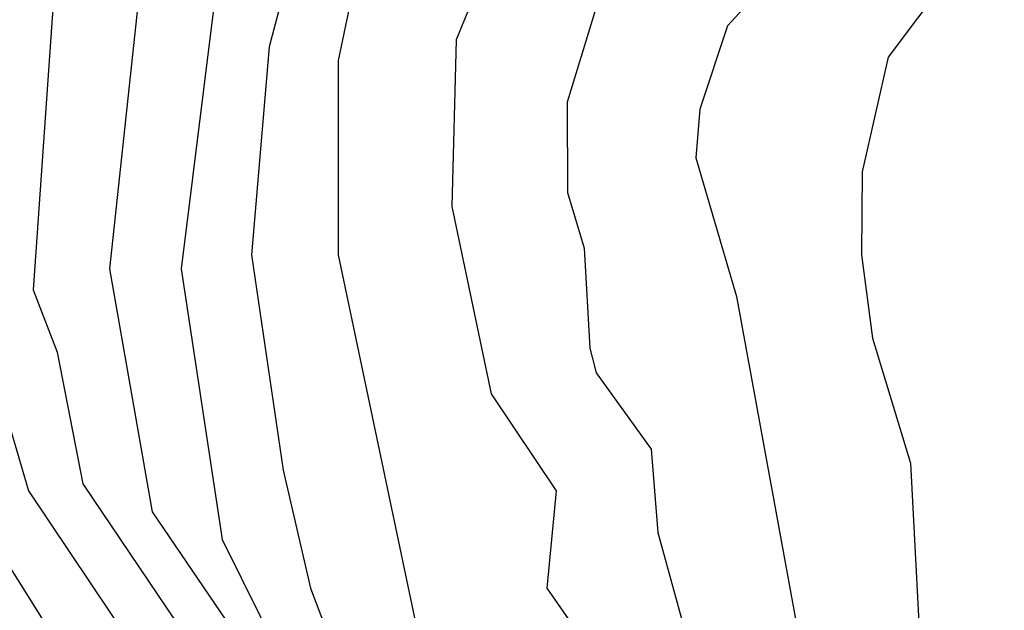
# Model space of a CAD drawing. Extents: x 526342 to 526453, y 3529656 to 3529788.
# Drawn here: x 526370 to 526372, y 3529687 to 3529688 of the extents above; entities that cross this region are included whole.
import ezdxf

# ---------------------------------------------------------------- set-up
doc = ezdxf.new("R2010")
doc.units = 0

msp = doc.modelspace()

# ---------------------------------------------------------------- linework, layer by layer
at = {"layer": 'Contours'}
for points in [[(526371.6367, 3529687.9655, 3.2), (526371.3931, 3529687.7009, 3.2), (526371.3448, 3529687.5558, 3.2), (526371.3379, 3529687.4711, 3.2), (526371.4084, 3529687.2292, 3.2), (526371.5259, 3529686.5882, 3.2), (526371.6478, 3529686.4309, 3.2), (526372.0358, 3529686.2045, 3.2)], [(526371.878, 3529687.9186, 3.4), (526371.673, 3529687.6463, 3.4), (526371.6276, 3529687.4469, 3.4), (526371.6266, 3529687.3018, 3.4), (526371.6461, 3529687.1566, 3.4), (526371.7123, 3529686.9389, 3.4), (526371.7334, 3529686.5277, 3.4), (526371.83, 3529686.3826, 3.4), (526372.0353, 3529686.2374, 3.4)], [(526370.2191, 3529687.7735, 1.8), (526370.1819, 3529687.2413, 1.8), (526370.2239, 3529687.1325, 1.8), (526370.2689, 3529686.9027, 1.8), (526370.5303, 3529686.5156, 1.8), (526370.7295, 3529686.3732, 1.8), (526371.2254, 3529686.303, 1.8), (526371.5157, 3529686.1993, 1.8), (526371.6159, 3529686.1407, 1.8), (526371.7455, 3529686.0756, 1.8), (526371.7697, 3529686.0789, 1.8), (526371.7939, 3529686.0931, 1.8), (526371.8423, 3529686.0873, 1.8), (526371.8907, 3529686.0897, 1.8)], [(526370.6192, 3529687.7614, 2.4), (526370.5937, 3529687.6646, 2.4), (526370.5626, 3529687.3018, 2.4), (526370.6179, 3529686.9268, 2.4), (526370.666, 3529686.7212, 2.4), (526370.7299, 3529686.5519, 2.4), (526370.911, 3529686.3764, 2.4), (526371.2013, 3529686.3297, 2.4), (526371.5278, 3529686.2527, 2.4), (526371.7697, 3529686.1197, 2.4), (526372.0842, 3529686.1158, 2.4)], [(526370.9595, 3529687.7735, 2.8), (526370.9198, 3529687.6767, 2.8), (526370.9122, 3529687.3865, 2.8), (526370.9809, 3529687.0599, 2.8), (526371.0944, 3529686.8906, 2.8), (526371.0778, 3529686.7212, 2.8), (526371.204, 3529686.5398, 2.8), (526371.419, 3529686.4165, 2.8), (526371.8458, 3529686.2858, 2.8), (526372.1568, 3529686.1094, 2.8)], [(526371.1763, 3529687.7735, 3), (526371.1135, 3529687.5679, 3), (526371.1138, 3529687.4106, 3), (526371.1428, 3529687.3139, 3), (526371.1529, 3529687.1391, 3), (526371.164, 3529687.0962, 3), (526371.2597, 3529686.9631, 3), (526371.2713, 3529686.818, 3), (526371.3213, 3529686.6366, 3), (526371.3925, 3529686.5277, 3), (526371.4915, 3529686.4537, 3), (526371.927, 3529686.2578, 3)], [(526370.4987, 3529687.7493, 2.2), (526370.4399, 3529687.2776, 2.2), (526370.5114, 3529686.8059, 2.2), (526370.6435, 3529686.5398, 2.2), (526370.8505, 3529686.3671, 2.2), (526371.2013, 3529686.3185, 2.2), (526371.4432, 3529686.246, 2.2), (526371.5036, 3529686.2214, 2.2), (526371.7455, 3529686.0846, 2.2), (526371.7939, 3529686.1009, 2.2), (526371.9391, 3529686.0939, 2.2)], [(526370.7365, 3529687.7493, 2.6), (526370.7142, 3529687.6405, 2.6), (526370.7142, 3529687.3018, 2.6), (526370.8616, 3529686.6003, 2.6), (526370.8747, 3529686.5626, 2.6), (526370.9352, 3529686.5145, 2.6), (526371.3585, 3529686.3316, 2.6), (526371.673, 3529686.2979, 2.6), (526372.0431, 3529686.1286, 2.6)], [(526370.3644, 3529687.7372, 2), (526370.315, 3529687.2776, 2), (526370.3897, 3529686.8543, 2), (526370.538, 3529686.6366, 2), (526370.574, 3529686.5398, 2), (526370.79, 3529686.3773, 2), (526370.911, 3529686.3479, 2), (526371.2013, 3529686.3131, 2), (526371.2859, 3529686.2884, 2), (526371.5157, 3529686.2062, 2), (526371.7455, 3529686.0785, 2), (526371.7939, 3529686.097, 2), (526371.8181, 3529686.0907, 2), (526371.9391, 3529686.0905, 2)], [(526369.9213, 3529687.1083, 1.4), (526370.3081, 3529686.4914, 1.4), (526370.4755, 3529686.3582, 1.4), (526370.6691, 3529686.3086, 1.4), (526370.9956, 3529686.2884, 1.4), (526371.1529, 3529686.2588, 1.4), (526371.3016, 3529686.2616, 1.4), (526371.484, 3529686.2011, 1.4), (526371.7213, 3529686.0751, 1.4), (526371.7455, 3529686.0699, 1.4), (526371.806, 3529686.0839, 1.4), (526371.8544, 3529686.0808, 1.4), (526371.8907, 3529686.0861, 1.4)], [(526370.1348, 3529687.0236, 1.6), (526370.174, 3529686.8906, 1.6), (526370.4257, 3529686.5156, 1.6), (526370.6086, 3529686.3637, 1.6), (526370.7658, 3529686.3319, 1.6), (526371.2254, 3529686.299, 1.6), (526371.4915, 3529686.204, 1.6), (526371.6972, 3529686.0983, 1.6), (526371.7213, 3529686.0793, 1.6), (526371.7455, 3529686.0727, 1.6), (526371.7697, 3529686.0763, 1.6), (526371.7939, 3529686.0867, 1.6), (526371.9391, 3529686.0865, 1.6)]]:
    msp.add_polyline3d(points, dxfattribs=at)

doc.saveas('drawing.dxf')
